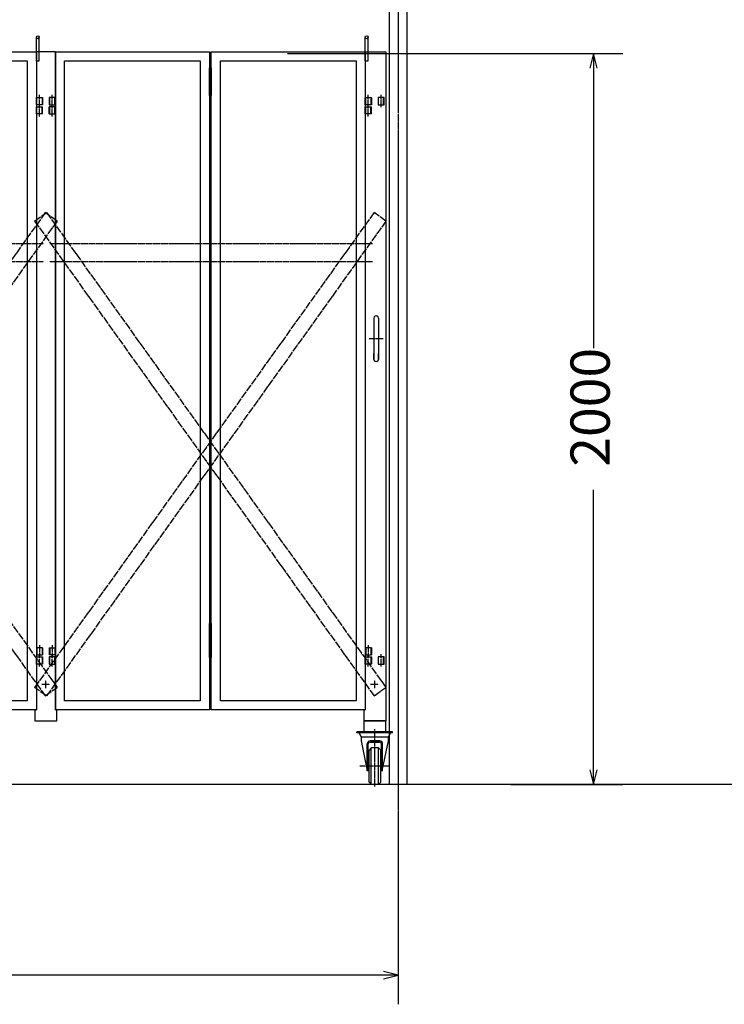
# Model space of a CAD drawing. Extents: x 251 to 11253, y 2 to 7202.
# Drawn here: x 5620 to 7549, y 2801 to 5495 of the extents above; entities that cross this region are included whole.
import ezdxf

# ---------------------------------------------------------------- set-up
doc = ezdxf.new("R2010")
doc.units = 0
for name, pattern in [('BORDER', [22, 20, -1, 0, -1]), ('DIVIDE', [23, 20, -1, 0, -1, 0, -1]), ('HIDDEN', [3, 2, -1])]:
    doc.linetypes.add(name, pattern=pattern)
doc.layers.get('0').update_dxf_attribs({"linetype": 'CONTINUOUS'})
doc.layers.add('寸法線', color=7, linetype='CONTINUOUS')
doc.layers.add('ﾚｲﾔｰ1', color=7, linetype='CONTINUOUS')
doc.styles.get("Standard").update_dxf_attribs({"font": 'txt', "bigfont": 'extfont'})
doc.dimstyles.new('VELDIM0', dxfattribs={"dimtxt": 107.318719, "dimasz": 40, "dimexe": 80, "dimexo": 0.0625, "dimgap": 0.09, "dimtad": 0, "dimdec": 3, "dimtxsty": 'STANDARD', "dimcen": 0.09, "dimdle": 200, "dimazin": 3, "dimtfac": 1, "dimtdec": 4, "dimtofl": 0, "dimtmove": 0, "dimatfit": 3, "dimtolj": 1, "dimtzin": 0})

# ---------------------------------------------------------------- blocks, each defined once
blk = doc.blocks.new('*D109')
at = {"color": 0}
for p, q in [((2003.1, 3314.8), (2003.1, 2801.4)), ((6656.2, 3314.8), (6656.2, 2801.4)), ((2043.1, 2891.4), (2003.1, 2881.4)), ((6656.2, 2881.4), (6616.2, 2891.4)), ((2003.1, 2881.4), (4135.9, 2881.4)), ((2003.1, 2881.4), (4135.9, 2881.4)), ((2003.1, 2881.4), (2203.1, 2881.4)), ((2003.1, 2881.4), (2043.1, 2871.4)), ((6656.2, 2881.4), (4523.4, 2881.4)), ((6656.2, 2881.4), (4523.4, 2881.4)), ((6656.2, 2881.4), (6456.2, 2881.4)), ((6616.2, 2871.4), (6656.2, 2881.4))]:
    blk.add_line(p, q, dxfattribs=at)
blk.add_text('4500', height=107.32, dxfattribs=at).set_placement((4199.1, 2837.2))
blk = doc.blocks.new('*D113')
at = {"color": 0}
for p, q in [((6353.4, 5402.9), (7270.9, 5402.9)), ((7190.9, 5402.9), (7180.9, 5362.9)), ((7190.9, 5402.9), (7190.9, 4596.6)), ((7190.9, 5402.9), (7190.9, 4596.6)), ((7190.9, 5402.9), (7190.9, 5202.9)), ((7200.9, 5362.9), (7190.9, 5402.9)), ((7190.9, 3402.9), (7190.9, 4209.1)), ((7190.9, 3402.9), (7190.9, 4209.1)), ((7190.9, 3402.9), (7190.9, 3602.9)), ((7180.9, 3442.9), (7190.9, 3402.9)), ((7190.9, 3402.9), (7200.9, 3442.9)), ((6964.7, 3402.9), (7270.9, 3402.9))]:
    blk.add_line(p, q, dxfattribs=at)
blk.add_text('2000', height=107.32, rotation=90, dxfattribs=at).set_placement((7235.1, 4272.3))
blk = doc.blocks.new('CLUMP99')
at = {"layer": 'ﾚｲﾔｰ1'}
for p, q in [((6640.4, 3547.1), (6543.4, 3547.1)), ((6543.4, 3543.9), (6543.4, 3547.1)), ((6640.4, 3543.9), (6543.4, 3543.9)), ((6555.4, 3531.9), (6548.9, 3543.9)), ((6629.4, 3531.9), (6555.4, 3531.9)), ((6555.4, 3521.9), (6555.4, 3531.9)), ((6629.4, 3531.9), (6634.8, 3543.9)), ((6629.4, 3521.9), (6629.4, 3531.9)), ((6640.4, 3543.9), (6640.4, 3547.1)), ((6571.2, 3445), (6555.4, 3521.9)), ((6571.2, 3440.6), (6571.2, 3513.9)), ((6574.4, 3440.6), (6574.4, 3513.7)), ((6582.4, 3503.1), (6576.4, 3497.1)), ((6579.2, 3521.9), (6605.6, 3521.9)), ((6605.6, 3521.9), (6579.2, 3521.9)), ((6579.4, 3518.7), (6605.4, 3518.7)), ((6605.4, 3518.7), (6579.4, 3518.7)), ((6582.4, 3403.1), (6582.4, 3503.1)), ((6602.4, 3503.1), (6582.4, 3503.1)), ((6602.4, 3403.1), (6602.4, 3503.1)), ((6602.4, 3503.1), (6608.4, 3497.1)), ((6610.4, 3440.6), (6610.4, 3513.7)), ((6610.4, 3440.6), (6610.4, 3513.7)), ((6613.6, 3445), (6629.4, 3521.9)), ((6613.6, 3440.6), (6613.6, 3513.9)), ((6613.6, 3440.6), (6613.6, 3513.9)), ((6576.4, 3409.1), (6576.4, 3497.1)), ((6608.4, 3409.1), (6608.4, 3497.1)), ((6574.4, 3440.6), (6571.2, 3440.6)), ((6613.6, 3440.6), (6610.4, 3440.6)), ((6576.4, 3409.1), (6582.4, 3403.1)), ((6602.4, 3403.1), (6582.4, 3403.1)), ((6602.4, 3403.1), (6582.4, 3403.1)), ((6608.4, 3409.1), (6602.4, 3403.1))]:
    blk.add_line(p, q, dxfattribs=at)
at = {"layer": 'ﾚｲﾔｰ1', "color": 3, "linetype": 'BORDER'}
for p, q in [((6592.4, 3397), (6592.4, 3553.9)), ((6632, 3453.1), (6550.9, 3453.1))]:
    blk.add_line(p, q, dxfattribs=at)
at = {"layer": 'ﾚｲﾔｰ1'}
for centre, radius, start, end in [((6579.2, 3513.9), 8, 90, 180), ((6579.4, 3513.7), 5, 90, 180), ((6605.4, 3513.7), 5, 0, 90), ((6605.6, 3513.9), 8, 0, 90)]:
    blk.add_arc(centre, radius, start, end, dxfattribs=at)
blk = doc.blocks.new('CLUMP98')
blk.add_blockref('CLUMP99', (0, 0))
blk = doc.blocks.new('CLUMP101')
at = {"layer": 'ﾚｲﾔｰ1'}
for p, q in [((6561.9, 3577.1), (6561.9, 3547.1)), ((6621.9, 3577.1), (6561.9, 3577.1)), ((6621.9, 3547.1), (6621.9, 3577.1)), ((6561.9, 3547.1), (6621.9, 3547.1))]:
    blk.add_line(p, q, dxfattribs=at)
blk = doc.blocks.new('CLUMP100')
blk.add_blockref('CLUMP101', (0, 0))
blk = doc.blocks.new('CLUMP105')
at = {"layer": 'ﾚｲﾔｰ1'}
for p, q in [((6565.9, 5382.1), (6565.9, 5448.1)), ((6573.9, 5382.1), (6573.9, 5447.1)), ((6565.9, 5382.1), (6573.9, 5382.1))]:
    blk.add_line(p, q, dxfattribs=at)
blk.add_circle((6569.9, 5447.1), 4, dxfattribs=at)
blk = doc.blocks.new('CLUMP104')
blk.add_blockref('CLUMP105', (0, 0))
blk = doc.blocks.new('CLUMP107')
at = {"layer": 'ﾚｲﾔｰ1'}
for p, q in [((6565.9, 5262.1), (6565.9, 5282.1)), ((6565.9, 5282.1), (6582.9, 5282.1)), ((6567.5, 5262.1), (6567.5, 5282.1)), ((6581.3, 5282.1), (6581.3, 5262.1)), ((6582.9, 5282.1), (6582.9, 5262.1)), ((6600.9, 5282.1), (6600.9, 5262.1)), ((6617.9, 5282.1), (6600.9, 5282.1)), ((6602.3, 5262.1), (6602.3, 5282.1)), ((6616.3, 5262.1), (6616.3, 5282.1)), ((6617.9, 5262.1), (6617.9, 5282.1)), ((6582.9, 5262.1), (6565.9, 5262.1)), ((6600.9, 5262.1), (6617.9, 5262.1))]:
    blk.add_line(p, q, dxfattribs=at)
at = {"layer": 'ﾚｲﾔｰ1', "color": 3, "linetype": 'BORDER'}
for p, q in [((6574.4, 5255.9), (6574.4, 5289.3)), ((6609.4, 5255.9), (6609.4, 5289.3))]:
    blk.add_line(p, q, dxfattribs=at)
blk = doc.blocks.new('CLUMP106')
blk.add_blockref('CLUMP107', (0, 0))
blk = doc.blocks.new('CLUMP109')
at = {"layer": 'ﾚｲﾔｰ1'}
for p, q in [((6565.9, 3732.1), (6565.9, 3752.1)), ((6565.9, 3752.1), (6582.9, 3752.1)), ((6567.5, 3732.1), (6567.5, 3752.1)), ((6581.3, 3752.1), (6581.3, 3732.1)), ((6582.9, 3752.1), (6582.9, 3732.1)), ((6600.9, 3752.1), (6600.9, 3732.1)), ((6617.9, 3752.1), (6600.9, 3752.1)), ((6602.3, 3732.1), (6602.3, 3752.1)), ((6616.3, 3732.1), (6616.3, 3752.1)), ((6617.9, 3732.1), (6617.9, 3752.1)), ((6582.9, 3732.1), (6565.9, 3732.1)), ((6600.9, 3732.1), (6617.9, 3732.1))]:
    blk.add_line(p, q, dxfattribs=at)
at = {"layer": 'ﾚｲﾔｰ1', "color": 3, "linetype": 'BORDER'}
for p, q in [((6574.4, 3725.9), (6574.4, 3759.3)), ((6609.4, 3725.9), (6609.4, 3759.3))]:
    blk.add_line(p, q, dxfattribs=at)
blk = doc.blocks.new('CLUMP108')
blk.add_blockref('CLUMP109', (0, 0))
blk = doc.blocks.new('CLUMP103')
at = {"layer": 'ﾚｲﾔｰ1', "color": 3, "linetype": 'BORDER'}
for p, q in [((6656.2, 5701.9), (6656.2, 3363.7)), ((6614.8, 4622.4), (6576.7, 4622.4)), ((6580.8, 3677.1), (6603, 3677.1)), ((6591.9, 3666.2), (6591.9, 3687.9))]:
    blk.add_line(p, q, dxfattribs=at)
at = {"layer": 'ﾚｲﾔｰ1'}
for p, q in [((6680.5, 5609.6), (6631.9, 5609.6)), ((6631.9, 3402.9), (6631.9, 5609.6)), ((6680.5, 3713.8), (6680.5, 5609.6)), ((6565.9, 5407.1), (6621.9, 5407.1)), ((6565.9, 5407.1), (6565.9, 3607.1)), ((6621.9, 5407.1), (6621.9, 3576.1)), ((6589.8, 4678.9), (6589.8, 4565.9)), ((6601.8, 4678.9), (6601.8, 4565.9)), ((6589.8, 4565.9), (6589.8, 4582.3)), ((6601.8, 4565.9), (6601.8, 4582.3)), ((6680.5, 3402.9), (6680.5, 3713.8)), ((6561.9, 3607.1), (6565.9, 3607.1)), ((6561.9, 3607.1), (6561.9, 3577.1)), ((6561.9, 3577.1), (6621.9, 3577.1))]:
    blk.add_line(p, q, dxfattribs=at)
for centre, start, end in [((6595.8, 4678.9), 359.9999, 180), ((6595.8, 4565.9), 180, 0.0001)]:
    blk.add_arc(centre, 6, start, end, dxfattribs=at)
for name in ['CLUMP104', 'CLUMP106', 'CLUMP108']:
    blk.add_blockref(name, (0, 0))
blk = doc.blocks.new('CLUMP102')
blk.add_blockref('CLUMP103', (0, 0))
blk = doc.blocks.new('CLUMP97')
for name in ['CLUMP102', 'CLUMP100', 'CLUMP98']:
    blk.add_blockref(name, (0, 0))
blk = doc.blocks.new('CLUMP96')
blk.add_blockref('CLUMP97', (0, 0))
blk = doc.blocks.new('CLUMP201')
at = {"layer": 'ﾚｲﾔｰ1'}
for p, q in [((4800.9, 3777.1), (4800.9, 3757.1)), ((4800.9, 3777.1), (4817.9, 3777.1)), ((4802.5, 3777.1), (4802.5, 3757.1)), ((4816.3, 3777.1), (4816.3, 3757.1)), ((4817.9, 3777.1), (4817.9, 3757.1)), ((4817.9, 3777.1), (4817.9, 3757.1)), ((4817.9, 3757.1), (4800.9, 3757.1))]:
    blk.add_line(p, q, dxfattribs=at)
at = {"layer": 'ﾚｲﾔｰ1', "color": 3, "linetype": 'BORDER'}
blk.add_line((4809.4, 3783.8), (4809.4, 3750.3), dxfattribs=at)
blk = doc.blocks.new('CLUMP200')
blk.add_blockref('CLUMP201', (0, 0))
blk = doc.blocks.new('CLUMP203')
at = {"layer": 'ﾚｲﾔｰ1'}
for p, q in [((4800.9, 5237.1), (4800.9, 5257.1)), ((4817.9, 5257.1), (4800.9, 5257.1)), ((4802.5, 5237.1), (4802.5, 5257.1)), ((4816.3, 5237.1), (4816.3, 5257.1)), ((4817.9, 5237.1), (4817.9, 5257.1)), ((4817.9, 5237.1), (4817.9, 5257.1)), ((4800.9, 5237.1), (4817.9, 5237.1))]:
    blk.add_line(p, q, dxfattribs=at)
at = {"layer": 'ﾚｲﾔｰ1', "color": 3, "linetype": 'BORDER'}
blk.add_line((4809.4, 5230.3), (4809.4, 5263.8), dxfattribs=at)
blk = doc.blocks.new('CLUMP202')
blk.add_blockref('CLUMP203', (0, 0))
blk = doc.blocks.new('CLUMP205')
at = {"layer": 'ﾚｲﾔｰ1'}
for p, q in [((5239.4, 5288.1), (5239.4, 5363.1)), ((5239.4, 5363.1), (5244.4, 5363.1)), ((5244.4, 5363.1), (5244.4, 5288.1)), ((5244.4, 5348.1), (5239.4, 5348.1)), ((5244.4, 5333.1), (5239.4, 5333.1)), ((5244.4, 5318.1), (5239.4, 5318.1)), ((5244.4, 5303.1), (5239.4, 5303.1)), ((5244.4, 5288.1), (5239.4, 5288.1)), ((5239.4, 3768.1), (5239.4, 3843.1)), ((5239.4, 3843.1), (5244.4, 3843.1)), ((5244.4, 3828.1), (5239.4, 3828.1)), ((5239.4, 3825.6), (5244.4, 3825.6)), ((5239.4, 3750.6), (5239.4, 3825.6)), ((5244.4, 3843.1), (5244.4, 3768.1)), ((5244.4, 3825.6), (5244.4, 3750.6)), ((5244.4, 3813.1), (5239.4, 3813.1)), ((5244.4, 3810.6), (5239.4, 3810.6)), ((5244.4, 3798.1), (5239.4, 3798.1)), ((5244.4, 3795.6), (5239.4, 3795.6)), ((5244.4, 3783.1), (5239.4, 3783.1)), ((5244.4, 3780.6), (5239.4, 3780.6)), ((5244.4, 3768.1), (5239.4, 3768.1)), ((5244.4, 3765.6), (5239.4, 3765.6)), ((5244.4, 3750.6), (5239.4, 3750.6))]:
    blk.add_line(p, q, dxfattribs=at)
at = {"layer": 'ﾚｲﾔｰ1', "color": 3, "linetype": 'BORDER'}
for p, q in [((5241.9, 5370.6), (5241.9, 5280.6)), ((5241.9, 3850.6), (5241.9, 3733.4))]:
    blk.add_line(p, q, dxfattribs=at)
blk = doc.blocks.new('CLUMP204')
blk.add_blockref('CLUMP205', (0, 0))
blk = doc.blocks.new('CLUMP199')
at = {"layer": 'ﾚｲﾔｰ1'}
for p, q in [((4817.9, 5407.1), (5239.4, 5407.1)), ((4817.9, 3607.1), (4817.9, 5407.1)), ((5239.4, 5407.1), (5239.4, 3607.1)), ((4842.9, 5382.1), (5214.4, 5382.1)), ((4842.9, 3632.1), (4842.9, 5382.1)), ((5214.4, 5382.1), (5214.4, 3632.1)), ((5214.4, 3632.1), (4842.9, 3632.1)), ((5239.4, 3607.1), (4817.9, 3607.1))]:
    blk.add_line(p, q, dxfattribs=at)
for name in ['CLUMP204', 'CLUMP202', 'CLUMP200']:
    blk.add_blockref(name, (0, 0))
blk = doc.blocks.new('CLUMP198')
blk.add_blockref('CLUMP199', (0, 0))
blk = doc.blocks.new('CLUMP209')
at = {"layer": 'ﾚｲﾔｰ1'}
for p, q in [((5665.9, 3777.1), (5665.9, 3757.1)), ((5665.9, 3777.1), (5665.9, 3757.1)), ((5682.9, 3777.1), (5665.9, 3777.1)), ((5667.5, 3777.1), (5667.5, 3757.1)), ((5681.3, 3777.1), (5681.3, 3757.1)), ((5682.9, 3777.1), (5682.9, 3757.1)), ((5665.9, 3757.1), (5682.9, 3757.1))]:
    blk.add_line(p, q, dxfattribs=at)
at = {"layer": 'ﾚｲﾔｰ1', "color": 3, "linetype": 'BORDER'}
blk.add_line((5674.4, 3783.8), (5674.4, 3750.3), dxfattribs=at)
blk = doc.blocks.new('CLUMP208')
blk.add_blockref('CLUMP209', (0, 0))
blk = doc.blocks.new('CLUMP211')
at = {"layer": 'ﾚｲﾔｰ1'}
for p, q in [((5665.9, 5237.1), (5665.9, 5257.1)), ((5665.9, 5237.1), (5665.9, 5257.1)), ((5665.9, 5257.1), (5682.9, 5257.1)), ((5667.5, 5237.1), (5667.5, 5257.1)), ((5681.3, 5237.1), (5681.3, 5257.1)), ((5682.9, 5237.1), (5682.9, 5257.1)), ((5682.9, 5237.1), (5665.9, 5237.1))]:
    blk.add_line(p, q, dxfattribs=at)
at = {"layer": 'ﾚｲﾔｰ1', "color": 3, "linetype": 'BORDER'}
blk.add_line((5674.4, 5230.3), (5674.4, 5263.8), dxfattribs=at)
blk = doc.blocks.new('CLUMP210')
blk.add_blockref('CLUMP211', (0, 0))
blk = doc.blocks.new('CLUMP207')
at = {"layer": 'ﾚｲﾔｰ1'}
for p, q in [((5244.4, 5407.1), (5665.9, 5407.1)), ((5244.4, 3607.1), (5244.4, 5407.1)), ((5665.9, 5407.1), (5665.9, 3607.1)), ((5269.4, 5382.1), (5640.9, 5382.1)), ((5269.4, 3632.1), (5269.4, 5382.1)), ((5640.9, 5382.1), (5640.9, 3632.1)), ((5640.9, 3632.1), (5269.4, 3632.1)), ((5665.9, 3607.1), (5244.4, 3607.1))]:
    blk.add_line(p, q, dxfattribs=at)
for name in ['CLUMP210', 'CLUMP208']:
    blk.add_blockref(name, (0, 0))
blk = doc.blocks.new('CLUMP206')
blk.add_blockref('CLUMP207', (0, 0))
blk = doc.blocks.new('CLUMP215')
at = {"layer": 'ﾚｲﾔｰ1'}
for p, q in [((4765.9, 3732.1), (4765.9, 3752.1)), ((4765.9, 3752.1), (4782.9, 3752.1)), ((4767.5, 3732.1), (4767.5, 3752.1)), ((4781.3, 3752.1), (4781.3, 3732.1)), ((4782.9, 3752.1), (4782.9, 3732.1)), ((4800.9, 3752.1), (4800.9, 3732.1)), ((4817.9, 3752.1), (4800.9, 3752.1)), ((4802.3, 3732.1), (4802.3, 3752.1)), ((4816.3, 3732.1), (4816.3, 3752.1)), ((4817.9, 3732.1), (4817.9, 3752.1)), ((4782.9, 3732.1), (4765.9, 3732.1)), ((4800.9, 3732.1), (4817.9, 3732.1))]:
    blk.add_line(p, q, dxfattribs=at)
at = {"layer": 'ﾚｲﾔｰ1', "color": 3, "linetype": 'BORDER'}
for p, q in [((4774.4, 3725.9), (4774.4, 3759.3)), ((4809.4, 3725.9), (4809.4, 3759.3))]:
    blk.add_line(p, q, dxfattribs=at)
blk = doc.blocks.new('CLUMP214')
blk.add_blockref('CLUMP215', (0, 0))
blk = doc.blocks.new('CLUMP217')
at = {"layer": 'ﾚｲﾔｰ1'}
for p, q in [((4765.9, 5262.1), (4765.9, 5282.1)), ((4765.9, 5282.1), (4782.9, 5282.1)), ((4767.5, 5262.1), (4767.5, 5282.1)), ((4781.3, 5282.1), (4781.3, 5262.1)), ((4782.9, 5282.1), (4782.9, 5262.1)), ((4800.9, 5282.1), (4800.9, 5262.1)), ((4817.9, 5282.1), (4800.9, 5282.1)), ((4802.3, 5262.1), (4802.3, 5282.1)), ((4816.3, 5262.1), (4816.3, 5282.1)), ((4817.9, 5262.1), (4817.9, 5282.1)), ((4782.9, 5262.1), (4765.9, 5262.1)), ((4800.9, 5262.1), (4817.9, 5262.1))]:
    blk.add_line(p, q, dxfattribs=at)
at = {"layer": 'ﾚｲﾔｰ1', "color": 3, "linetype": 'BORDER'}
for p, q in [((4774.4, 5255.9), (4774.4, 5289.3)), ((4809.4, 5255.9), (4809.4, 5289.3))]:
    blk.add_line(p, q, dxfattribs=at)
blk = doc.blocks.new('CLUMP216')
blk.add_blockref('CLUMP217', (0, 0))
blk = doc.blocks.new('CLUMP219')
at = {"layer": 'ﾚｲﾔｰ1'}
for p, q in [((4765.9, 5382.1), (4765.9, 5448.1)), ((4773.9, 5382.1), (4773.9, 5447.1)), ((4765.9, 5382.1), (4773.9, 5382.1))]:
    blk.add_line(p, q, dxfattribs=at)
blk.add_circle((4769.9, 5447.1), 4, dxfattribs=at)
blk = doc.blocks.new('CLUMP218')
blk.add_blockref('CLUMP219', (0, 0))
blk = doc.blocks.new('CLUMP213')
at = {"layer": 'ﾚｲﾔｰ1'}
for p, q in [((4817.9, 5407.1), (4765.9, 5407.1)), ((4765.9, 5407.1), (4765.9, 3607.1)), ((4817.9, 5407.1), (4817.9, 3607.1)), ((4761.9, 3607.1), (4761.9, 3577.1)), ((4761.9, 3607.1), (4765.9, 3607.1)), ((4817.9, 3607.1), (4821.9, 3607.1)), ((4821.9, 3577.1), (4821.9, 3607.1)), ((4761.9, 3577.1), (4821.9, 3577.1))]:
    blk.add_line(p, q, dxfattribs=at)
at = {"layer": 'ﾚｲﾔｰ1', "color": 3, "linetype": 'BORDER'}
for p, q in [((4780.8, 3677.1), (4803, 3677.1)), ((4791.9, 3666.2), (4791.9, 3687.9))]:
    blk.add_line(p, q, dxfattribs=at)
for name in ['CLUMP218', 'CLUMP216', 'CLUMP214']:
    blk.add_blockref(name, (0, 0))
blk = doc.blocks.new('CLUMP212')
blk.add_blockref('CLUMP213', (0, 0))
blk = doc.blocks.new('CLUMP221')
at = {"layer": 'ﾚｲﾔｰ1', "color": 4, "linetype": 'DIVIDE'}
for p, q in [((4761.1, 4944.1), (4793.7, 4967.4)), ((4793.7, 4967.4), (5722.7, 3668.4)), ((4761.1, 4944.1), (5690.2, 3645.1)), ((5690.2, 3645.1), (5722.7, 3668.4))]:
    blk.add_line(p, q, dxfattribs=at)
blk = doc.blocks.new('CLUMP220')
blk.add_blockref('CLUMP221', (0, 0))
blk = doc.blocks.new('CLUMP223')
at = {"layer": 'ﾚｲﾔｰ1', "color": 4, "linetype": 'DIVIDE'}
for p, q in [((5690.2, 4967.4), (4761.1, 3668.4)), ((5722.7, 4944.1), (5690.2, 4967.4)), ((5722.7, 4944.1), (4793.7, 3645.1)), ((4793.7, 3645.1), (4761.1, 3668.4))]:
    blk.add_line(p, q, dxfattribs=at)
blk = doc.blocks.new('CLUMP222')
blk.add_blockref('CLUMP223', (0, 0))
blk = doc.blocks.new('CLUMP197')
at = {"layer": 'ﾚｲﾔｰ1', "color": 4, "linetype": 'HIDDEN'}
for p, q in [((4803.1, 4882.6), (5685.8, 4882.6)), ((4803.1, 4834), (5685.8, 4834))]:
    blk.add_line(p, q, dxfattribs=at)
for name in ['CLUMP212', 'CLUMP198', 'CLUMP206', 'CLUMP220', 'CLUMP222']:
    blk.add_blockref(name, (0, 0))
blk = doc.blocks.new('CLUMP196')
blk.add_blockref('CLUMP197', (0, 0))
blk = doc.blocks.new('CLUMP229')
at = {"layer": 'ﾚｲﾔｰ1'}
for p, q in [((5700.9, 3777.1), (5700.9, 3757.1)), ((5700.9, 3777.1), (5717.9, 3777.1)), ((5702.5, 3777.1), (5702.5, 3757.1)), ((5716.3, 3777.1), (5716.3, 3757.1)), ((5717.9, 3777.1), (5717.9, 3757.1)), ((5717.9, 3777.1), (5717.9, 3757.1)), ((5717.9, 3757.1), (5700.9, 3757.1))]:
    blk.add_line(p, q, dxfattribs=at)
at = {"layer": 'ﾚｲﾔｰ1', "color": 3, "linetype": 'BORDER'}
blk.add_line((5709.4, 3783.8), (5709.4, 3750.3), dxfattribs=at)
blk = doc.blocks.new('CLUMP228')
blk.add_blockref('CLUMP229', (0, 0))
blk = doc.blocks.new('CLUMP231')
at = {"layer": 'ﾚｲﾔｰ1'}
for p, q in [((5700.9, 5237.1), (5700.9, 5257.1)), ((5717.9, 5257.1), (5700.9, 5257.1)), ((5702.5, 5237.1), (5702.5, 5257.1)), ((5716.3, 5237.1), (5716.3, 5257.1)), ((5717.9, 5237.1), (5717.9, 5257.1)), ((5717.9, 5237.1), (5717.9, 5257.1)), ((5700.9, 5237.1), (5717.9, 5237.1))]:
    blk.add_line(p, q, dxfattribs=at)
at = {"layer": 'ﾚｲﾔｰ1', "color": 3, "linetype": 'BORDER'}
blk.add_line((5709.4, 5230.3), (5709.4, 5263.8), dxfattribs=at)
blk = doc.blocks.new('CLUMP230')
blk.add_blockref('CLUMP231', (0, 0))
blk = doc.blocks.new('CLUMP233')
at = {"layer": 'ﾚｲﾔｰ1'}
for p, q in [((6139.4, 5288.1), (6139.4, 5363.1)), ((6139.4, 5363.1), (6144.4, 5363.1)), ((6144.4, 5363.1), (6144.4, 5288.1)), ((6144.4, 5348.1), (6139.4, 5348.1)), ((6144.4, 5333.1), (6139.4, 5333.1)), ((6144.4, 5318.1), (6139.4, 5318.1)), ((6144.4, 5303.1), (6139.4, 5303.1)), ((6144.4, 5288.1), (6139.4, 5288.1)), ((6139.4, 3768.1), (6139.4, 3843.1)), ((6139.4, 3843.1), (6144.4, 3843.1)), ((6144.4, 3828.1), (6139.4, 3828.1)), ((6139.4, 3825.6), (6144.4, 3825.6)), ((6139.4, 3750.6), (6139.4, 3825.6)), ((6144.4, 3843.1), (6144.4, 3768.1)), ((6144.4, 3825.6), (6144.4, 3750.6)), ((6144.4, 3813.1), (6139.4, 3813.1)), ((6144.4, 3810.6), (6139.4, 3810.6)), ((6144.4, 3798.1), (6139.4, 3798.1)), ((6144.4, 3795.6), (6139.4, 3795.6)), ((6144.4, 3783.1), (6139.4, 3783.1)), ((6144.4, 3780.6), (6139.4, 3780.6)), ((6144.4, 3768.1), (6139.4, 3768.1)), ((6144.4, 3765.6), (6139.4, 3765.6)), ((6144.4, 3750.6), (6139.4, 3750.6))]:
    blk.add_line(p, q, dxfattribs=at)
at = {"layer": 'ﾚｲﾔｰ1', "color": 3, "linetype": 'BORDER'}
for p, q in [((6141.9, 5370.6), (6141.9, 5280.6)), ((6141.9, 3850.6), (6141.9, 3733.4))]:
    blk.add_line(p, q, dxfattribs=at)
blk = doc.blocks.new('CLUMP232')
blk.add_blockref('CLUMP233', (0, 0))
blk = doc.blocks.new('CLUMP227')
at = {"layer": 'ﾚｲﾔｰ1'}
for p, q in [((5717.9, 5407.1), (6139.4, 5407.1)), ((5717.9, 3607.1), (5717.9, 5407.1)), ((6139.4, 5407.1), (6139.4, 3607.1)), ((5742.9, 5382.1), (6114.4, 5382.1)), ((5742.9, 3632.1), (5742.9, 5382.1)), ((6114.4, 5382.1), (6114.4, 3632.1)), ((6114.4, 3632.1), (5742.9, 3632.1)), ((6139.4, 3607.1), (5717.9, 3607.1))]:
    blk.add_line(p, q, dxfattribs=at)
for name in ['CLUMP232', 'CLUMP230', 'CLUMP228']:
    blk.add_blockref(name, (0, 0))
blk = doc.blocks.new('CLUMP226')
blk.add_blockref('CLUMP227', (0, 0))
blk = doc.blocks.new('CLUMP237')
at = {"layer": 'ﾚｲﾔｰ1'}
for p, q in [((6565.9, 3777.1), (6565.9, 3757.1)), ((6565.9, 3777.1), (6565.9, 3757.1)), ((6582.9, 3777.1), (6565.9, 3777.1)), ((6567.5, 3777.1), (6567.5, 3757.1)), ((6581.3, 3777.1), (6581.3, 3757.1)), ((6582.9, 3777.1), (6582.9, 3757.1)), ((6565.9, 3757.1), (6582.9, 3757.1))]:
    blk.add_line(p, q, dxfattribs=at)
at = {"layer": 'ﾚｲﾔｰ1', "color": 3, "linetype": 'BORDER'}
blk.add_line((6574.4, 3783.8), (6574.4, 3750.3), dxfattribs=at)
blk = doc.blocks.new('CLUMP236')
blk.add_blockref('CLUMP237', (0, 0))
blk = doc.blocks.new('CLUMP239')
at = {"layer": 'ﾚｲﾔｰ1'}
for p, q in [((6565.9, 5237.1), (6565.9, 5257.1)), ((6565.9, 5237.1), (6565.9, 5257.1)), ((6565.9, 5257.1), (6582.9, 5257.1)), ((6567.5, 5237.1), (6567.5, 5257.1)), ((6581.3, 5237.1), (6581.3, 5257.1)), ((6582.9, 5237.1), (6582.9, 5257.1)), ((6582.9, 5237.1), (6565.9, 5237.1))]:
    blk.add_line(p, q, dxfattribs=at)
at = {"layer": 'ﾚｲﾔｰ1', "color": 3, "linetype": 'BORDER'}
blk.add_line((6574.4, 5230.3), (6574.4, 5263.8), dxfattribs=at)
blk = doc.blocks.new('CLUMP238')
blk.add_blockref('CLUMP239', (0, 0))
blk = doc.blocks.new('CLUMP235')
at = {"layer": 'ﾚｲﾔｰ1'}
for p, q in [((6144.4, 5407.1), (6565.9, 5407.1)), ((6144.4, 3607.1), (6144.4, 5407.1)), ((6565.9, 5407.1), (6565.9, 3607.1)), ((6169.4, 5382.1), (6540.9, 5382.1)), ((6169.4, 3632.1), (6169.4, 5382.1)), ((6540.9, 5382.1), (6540.9, 3632.1)), ((6540.9, 3632.1), (6169.4, 3632.1)), ((6565.9, 3607.1), (6144.4, 3607.1))]:
    blk.add_line(p, q, dxfattribs=at)
for name in ['CLUMP238', 'CLUMP236']:
    blk.add_blockref(name, (0, 0))
blk = doc.blocks.new('CLUMP234')
blk.add_blockref('CLUMP235', (0, 0))
blk = doc.blocks.new('CLUMP243')
at = {"layer": 'ﾚｲﾔｰ1'}
for p, q in [((5665.9, 3732.1), (5665.9, 3752.1)), ((5665.9, 3752.1), (5682.9, 3752.1)), ((5667.5, 3732.1), (5667.5, 3752.1)), ((5681.3, 3752.1), (5681.3, 3732.1)), ((5682.9, 3752.1), (5682.9, 3732.1)), ((5700.9, 3752.1), (5700.9, 3732.1)), ((5717.9, 3752.1), (5700.9, 3752.1)), ((5702.3, 3732.1), (5702.3, 3752.1)), ((5716.3, 3732.1), (5716.3, 3752.1)), ((5717.9, 3732.1), (5717.9, 3752.1)), ((5682.9, 3732.1), (5665.9, 3732.1)), ((5700.9, 3732.1), (5717.9, 3732.1))]:
    blk.add_line(p, q, dxfattribs=at)
at = {"layer": 'ﾚｲﾔｰ1', "color": 3, "linetype": 'BORDER'}
for p, q in [((5674.4, 3725.9), (5674.4, 3759.3)), ((5709.4, 3725.9), (5709.4, 3759.3))]:
    blk.add_line(p, q, dxfattribs=at)
blk = doc.blocks.new('CLUMP242')
blk.add_blockref('CLUMP243', (0, 0))
blk = doc.blocks.new('CLUMP245')
at = {"layer": 'ﾚｲﾔｰ1'}
for p, q in [((5665.9, 5262.1), (5665.9, 5282.1)), ((5665.9, 5282.1), (5682.9, 5282.1)), ((5667.5, 5262.1), (5667.5, 5282.1)), ((5681.3, 5282.1), (5681.3, 5262.1)), ((5682.9, 5282.1), (5682.9, 5262.1)), ((5700.9, 5282.1), (5700.9, 5262.1)), ((5717.9, 5282.1), (5700.9, 5282.1)), ((5702.3, 5262.1), (5702.3, 5282.1)), ((5716.3, 5262.1), (5716.3, 5282.1)), ((5717.9, 5262.1), (5717.9, 5282.1)), ((5682.9, 5262.1), (5665.9, 5262.1)), ((5700.9, 5262.1), (5717.9, 5262.1))]:
    blk.add_line(p, q, dxfattribs=at)
at = {"layer": 'ﾚｲﾔｰ1', "color": 3, "linetype": 'BORDER'}
for p, q in [((5674.4, 5255.9), (5674.4, 5289.3)), ((5709.4, 5255.9), (5709.4, 5289.3))]:
    blk.add_line(p, q, dxfattribs=at)
blk = doc.blocks.new('CLUMP244')
blk.add_blockref('CLUMP245', (0, 0))
blk = doc.blocks.new('CLUMP247')
at = {"layer": 'ﾚｲﾔｰ1'}
for p, q in [((5665.9, 5382.1), (5665.9, 5448.1)), ((5673.9, 5382.1), (5673.9, 5447.1)), ((5665.9, 5382.1), (5673.9, 5382.1))]:
    blk.add_line(p, q, dxfattribs=at)
blk.add_circle((5669.9, 5447.1), 4, dxfattribs=at)
blk = doc.blocks.new('CLUMP246')
blk.add_blockref('CLUMP247', (0, 0))
blk = doc.blocks.new('CLUMP241')
at = {"layer": 'ﾚｲﾔｰ1'}
for p, q in [((5717.9, 5407.1), (5665.9, 5407.1)), ((5665.9, 5407.1), (5665.9, 3607.1)), ((5717.9, 5407.1), (5717.9, 3607.1)), ((5661.9, 3607.1), (5661.9, 3577.1)), ((5661.9, 3607.1), (5665.9, 3607.1)), ((5717.9, 3607.1), (5721.9, 3607.1)), ((5721.9, 3577.1), (5721.9, 3607.1)), ((5661.9, 3577.1), (5721.9, 3577.1))]:
    blk.add_line(p, q, dxfattribs=at)
at = {"layer": 'ﾚｲﾔｰ1', "color": 3, "linetype": 'BORDER'}
for p, q in [((5680.8, 3677.1), (5703, 3677.1)), ((5691.9, 3666.2), (5691.9, 3687.9))]:
    blk.add_line(p, q, dxfattribs=at)
for name in ['CLUMP246', 'CLUMP244', 'CLUMP242']:
    blk.add_blockref(name, (0, 0))
blk = doc.blocks.new('CLUMP240')
blk.add_blockref('CLUMP241', (0, 0))
blk = doc.blocks.new('CLUMP249')
at = {"layer": 'ﾚｲﾔｰ1', "color": 4, "linetype": 'DIVIDE'}
for p, q in [((5661.1, 4944.1), (5693.7, 4967.4)), ((5693.7, 4967.4), (6622.7, 3668.4)), ((5661.1, 4944.1), (6590.2, 3645.1)), ((6590.2, 3645.1), (6622.7, 3668.4))]:
    blk.add_line(p, q, dxfattribs=at)
blk = doc.blocks.new('CLUMP248')
blk.add_blockref('CLUMP249', (0, 0))
blk = doc.blocks.new('CLUMP251')
at = {"layer": 'ﾚｲﾔｰ1', "color": 4, "linetype": 'DIVIDE'}
for p, q in [((6590.2, 4967.4), (5661.1, 3668.4)), ((6622.7, 4944.1), (6590.2, 4967.4)), ((6622.7, 4944.1), (5693.7, 3645.1)), ((5693.7, 3645.1), (5661.1, 3668.4))]:
    blk.add_line(p, q, dxfattribs=at)
blk = doc.blocks.new('CLUMP250')
blk.add_blockref('CLUMP251', (0, 0))
blk = doc.blocks.new('CLUMP225')
at = {"layer": 'ﾚｲﾔｰ1', "color": 4, "linetype": 'HIDDEN'}
for p, q in [((5703.1, 4882.6), (6585.8, 4882.6)), ((5703.1, 4834), (6585.8, 4834))]:
    blk.add_line(p, q, dxfattribs=at)
for name in ['CLUMP240', 'CLUMP226', 'CLUMP234', 'CLUMP248', 'CLUMP250']:
    blk.add_blockref(name, (0, 0))
blk = doc.blocks.new('CLUMP224')
blk.add_blockref('CLUMP225', (0, 0))

msp = doc.modelspace()

# ---------------------------------------------------------------- linework, layer by layer
at = {"layer": 'ﾚｲﾔｰ1', "color": 3, "linetype": 'BORDER'}
for p, q in [((6656.2342, 6698.5356), (6656.2342, 5254.0699)), ((6656.2342, 5186.3224), (6656.2342, 3314.77))]:
    msp.add_line(p, q, dxfattribs=at)
at = {"layer": 'ﾚｲﾔｰ1'}
msp.add_line((8655.9417, 3402.87), (973.2354, 3402.87), dxfattribs=at)

# ---------------------------------------------------------------- block references
for name in ['CLUMP96', 'CLUMP196', 'CLUMP224']:
    msp.add_blockref(name, (0, 0))

# ---------------------------------------------------------------- dimensions: what is measured, and where the dimension line sits
at = {"layer": '寸法線', "color": 3}
dim = msp.add_linear_dim(base=(7190.9438, 5402.8699), p1=(6353.4342, 5402.8699), p2=(6964.725, 3402.87), angle=90, dimstyle='VELDIM0', dxfattribs=at)
dim.commit()
dim.dimension.update_dxf_attribs({"geometry": '*D113', "text_midpoint": (7190.9438, 4402.8699), "dimtype": 128})
dim = msp.add_linear_dim(base=(6656.2342, 2881.4346), p1=(6656.2342, 3314.77), p2=(2003.132, 3314.77), text='4500', dimstyle='VELDIM0', dxfattribs=at)
dim.commit()
dim.dimension.update_dxf_attribs({"geometry": '*D109', "text_midpoint": (4329.6831, 2881.4346), "dimtype": 128})

doc.saveas('drawing.dxf')
